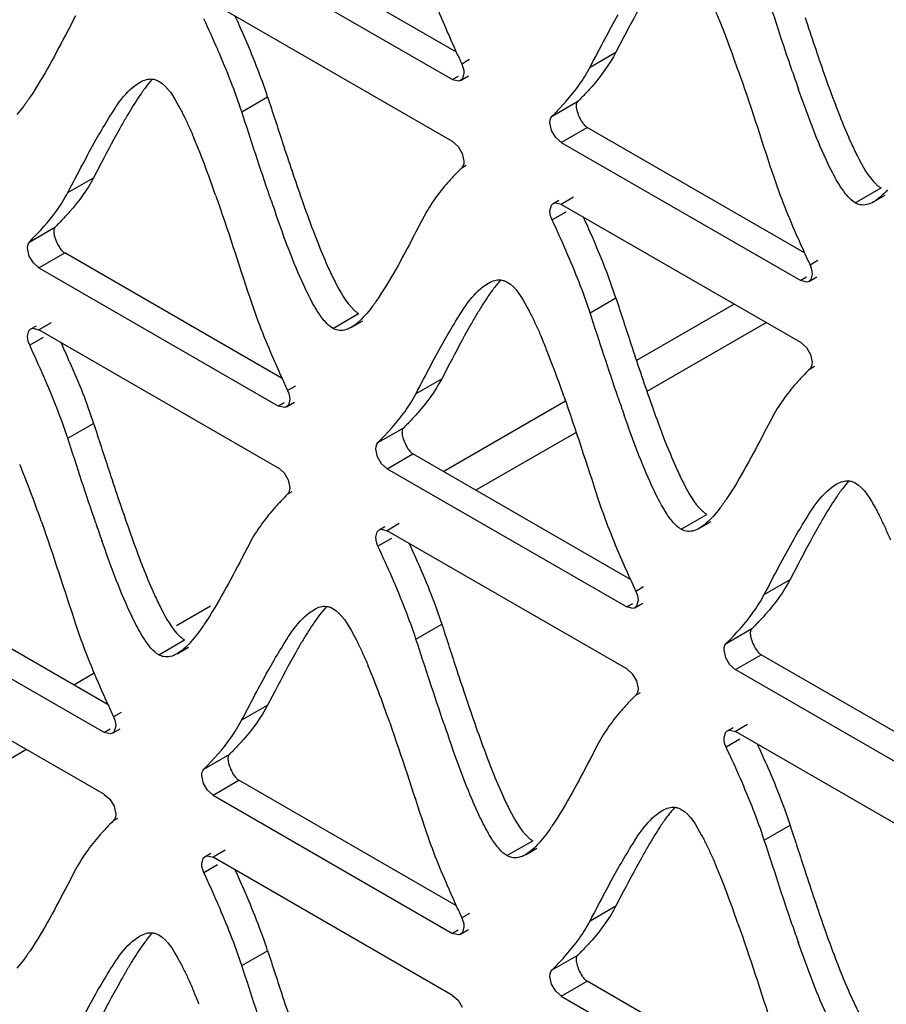
# Model space of a CAD drawing. Units: millimetres. Extents: x -2 to 5252, y -2 to 3712.
# Drawn here: x 3292 to 3317, y 1166 to 1195 of the extents above; entities that cross this region are included whole.
import ezdxf

# ---------------------------------------------------------------- set-up
doc = ezdxf.new("R2010")
doc.units = ezdxf.units.MM
doc.header["$LTSCALE"] = 288.75
doc.layers.add('00_COMPONENTS', color=7, linetype='CONTINUOUS')

msp = doc.modelspace()

# ---------------------------------------------------------------- linework, layer by layer
at = {"layer": '00_COMPONENTS', "linetype": 'Continuous'}
for p, q in [((3305.036, 1193.784), (3298.771, 1197.401)), ((3298.029, 1196.972), (3304.927, 1192.989)), ((3304.927, 1191.203), (3298.029, 1195.186)), ((3294.067, 1194.826), (3293.843, 1194.397)), ((3309.853, 1194.205), (3309.63, 1193.779)), ((3305.415, 1193.565), (3305.192, 1193.436)), ((3308.887, 1193.35), (3309.63, 1193.779)), ((3305.091, 1193.083), (3304.927, 1192.989)), ((3305.159, 1192.966), (3305.387, 1193.098)), ((3298.857, 1192.061), (3299.6, 1192.489)), ((3307.794, 1191.935), (3308.536, 1192.364)), ((3307.78, 1191.521), (3307.731, 1191.749)), ((3308.058, 1191.181), (3308.801, 1191.61)), ((3315.065, 1187.993), (3308.801, 1191.61)), ((3308.058, 1191.181), (3314.957, 1187.198)), ((3305.206, 1190.863), (3305.255, 1190.636)), ((3294.81, 1190.586), (3294.587, 1190.161)), ((3305.192, 1190.449), (3305.319, 1190.523)), ((3293.844, 1189.732), (3294.587, 1190.161)), ((3316.522, 1189.439), (3317.265, 1189.867)), ((3308.408, 1189.598), (3308.058, 1189.395)), ((3317.053, 1189.467), (3317.385, 1189.659)), ((3307.827, 1189.418), (3307.991, 1189.513)), ((3314.957, 1185.412), (3308.058, 1189.395)), ((3304.097, 1189.035), (3303.872, 1188.607)), ((3308.186, 1189.174), (3307.794, 1188.948)), ((3292.748, 1188.319), (3293.49, 1188.747)), ((3292.734, 1187.905), (3292.685, 1188.132)), ((3293.013, 1187.565), (3293.755, 1187.994)), ((3300.021, 1184.376), (3293.755, 1187.994)), ((3315.444, 1187.774), (3315.222, 1187.646)), ((3293.013, 1187.565), (3299.912, 1183.581)), ((3315.188, 1187.175), (3315.417, 1187.307)), ((3315.121, 1187.293), (3314.957, 1187.198)), ((3308.887, 1186.27), (3309.629, 1186.699)), ((3313.037, 1186.521), (3310.221, 1184.895)), ((3301.477, 1185.821), (3302.219, 1186.25)), ((3292.781, 1185.803), (3292.945, 1185.898)), ((3293.363, 1185.982), (3293.013, 1185.78)), ((3302.008, 1185.849), (3302.34, 1186.041)), ((3313.965, 1185.985), (3310.525, 1183.999)), ((3299.912, 1181.796), (3293.013, 1185.78)), ((3293.14, 1185.56), (3292.747, 1185.333)), ((3315.235, 1185.072), (3315.284, 1184.845)), ((3304.84, 1184.796), (3304.616, 1184.37)), ((3315.221, 1184.659), (3315.349, 1184.732)), ((3303.874, 1183.942), (3304.616, 1184.37)), ((3300.4, 1184.157), (3300.177, 1184.029)), ((3300.077, 1183.676), (3299.912, 1183.581)), ((3300.144, 1183.558), (3300.373, 1183.69)), ((3308.183, 1183.718), (3304.672, 1181.691)), ((3293.844, 1182.653), (3294.586, 1183.082)), ((3314.126, 1183.245), (3313.902, 1182.817)), ((3302.777, 1182.528), (3303.519, 1182.957)), ((3308.488, 1182.822), (3305.6, 1181.155)), ((3302.764, 1182.115), (3302.715, 1182.342)), ((3303.042, 1181.775), (3303.784, 1182.204)), ((3310.05, 1178.586), (3303.784, 1182.204)), ((3303.042, 1181.775), (3309.942, 1177.791)), ((3300.191, 1181.456), (3300.24, 1181.229)), ((3300.177, 1181.043), (3300.305, 1181.116)), ((3311.506, 1180.031), (3312.249, 1180.46)), ((3312.037, 1180.059), (3312.369, 1180.251)), ((3302.81, 1180.013), (3302.974, 1180.107)), ((3303.392, 1180.192), (3303.042, 1179.99)), ((3309.942, 1176.006), (3303.042, 1179.99)), ((3303.169, 1179.769), (3302.777, 1179.543)), ((3299.083, 1179.628), (3298.859, 1179.199)), ((3314.869, 1179.006), (3314.646, 1178.58)), ((3295.006, 1174.969), (3288.742, 1178.586)), ((3313.903, 1178.151), (3314.646, 1178.58)), ((3310.429, 1178.367), (3310.207, 1178.238)), ((3288, 1178.157), (3294.898, 1174.174)), ((3297.955, 1177.813), (3296.973, 1177.246)), ((3310.106, 1177.886), (3309.942, 1177.791)), ((3310.173, 1177.768), (3310.402, 1177.9)), ((3303.873, 1176.863), (3304.616, 1177.292)), ((3312.806, 1176.738), (3313.549, 1177.166)), ((3296.463, 1176.414), (3297.206, 1176.843)), ((3296.994, 1176.442), (3297.326, 1176.634)), ((3312.793, 1176.324), (3312.744, 1176.552)), ((3294.898, 1172.388), (3287.999, 1176.371)), ((3313.071, 1175.985), (3313.814, 1176.413)), ((3320.08, 1172.795), (3313.814, 1176.413)), ((3313.071, 1175.985), (3319.971, 1172)), ((3294.608, 1175.881), (3294.017, 1175.54)), ((3310.22, 1175.666), (3310.269, 1175.439)), ((3299.824, 1175.39), (3299.6, 1174.964)), ((3310.207, 1175.252), (3310.334, 1175.326)), ((3298.858, 1174.535), (3299.6, 1174.964)), ((3295.385, 1174.75), (3295.163, 1174.621)), ((3295.062, 1174.269), (3294.898, 1174.174)), ((3295.129, 1174.151), (3295.358, 1174.283)), ((3312.84, 1174.222), (3313.004, 1174.317)), ((3313.421, 1174.402), (3313.071, 1174.2)), ((3313.199, 1173.979), (3312.806, 1173.752)), ((3319.971, 1170.215), (3313.071, 1174.2)), ((3292.656, 1173.682), (3290.059, 1172.182)), ((3309.113, 1173.837), (3308.888, 1173.409)), ((3297.764, 1173.12), (3298.507, 1173.549)), ((3297.751, 1172.706), (3297.702, 1172.934)), ((3298.029, 1172.367), (3298.771, 1172.795)), ((3305.036, 1169.178), (3298.771, 1172.795)), ((3298.029, 1172.367), (3304.927, 1168.383)), ((3295.176, 1172.048), (3295.225, 1171.821)), ((3295.162, 1171.634), (3295.29, 1171.708)), ((3313.903, 1171.073), (3314.645, 1171.501)), ((3306.493, 1170.624), (3307.235, 1171.052)), ((3307.024, 1170.652), (3307.356, 1170.844)), ((3297.797, 1170.603), (3297.961, 1170.698)), ((3298.379, 1170.783), (3298.029, 1170.581)), ((3304.927, 1166.597), (3298.029, 1170.581)), ((3298.157, 1170.359), (3297.764, 1170.133)), ((3294.067, 1170.22), (3293.843, 1169.792)), ((3309.853, 1169.6), (3309.63, 1169.173)), ((3308.887, 1168.745), (3309.63, 1169.173)), ((3305.415, 1168.959), (3305.192, 1168.831)), ((3305.091, 1168.478), (3304.927, 1168.383)), ((3305.159, 1168.36), (3305.387, 1168.493)), ((3298.857, 1167.455), (3299.6, 1167.884)), ((3307.794, 1167.33), (3308.536, 1167.758)), ((3307.78, 1166.916), (3307.731, 1167.143)), ((3308.058, 1166.576), (3308.801, 1167.005)), ((3315.065, 1163.388), (3308.801, 1167.005)), ((3308.058, 1166.576), (3314.957, 1162.593))]:
    msp.add_line(p, q, dxfattribs=at)
for points in [[(3305.192, 1193.436), (3305.226, 1193.348), (3305.248, 1193.261), (3305.255, 1193.178)], [(3305.159, 1192.966), (3305.1, 1192.946), (3304.928, 1192.988)], [(3305.255, 1193.178), (3305.213, 1193.017), (3305.159, 1192.966)], [(3307.731, 1191.749), (3307.738, 1191.823), (3307.759, 1191.886), (3307.794, 1191.935)], [(3308.059, 1191.181), (3307.899, 1191.322), (3307.78, 1191.521)], [(3304.926, 1191.204), (3305.087, 1191.062), (3305.206, 1190.863)], [(3305.255, 1190.636), (3305.247, 1190.561), (3305.226, 1190.498), (3305.192, 1190.449)], [(3307.731, 1189.206), (3307.772, 1189.367), (3307.826, 1189.418)], [(3307.826, 1189.418), (3307.886, 1189.438), (3308.057, 1189.396)], [(3307.794, 1188.948), (3307.759, 1189.036), (3307.738, 1189.124), (3307.731, 1189.206)], [(3292.685, 1188.132), (3292.692, 1188.207), (3292.713, 1188.27), (3292.748, 1188.319)], [(3293.013, 1187.564), (3292.853, 1187.705), (3292.734, 1187.905)], [(3315.222, 1187.646), (3315.256, 1187.558), (3315.277, 1187.47), (3315.284, 1187.387)], [(3315.284, 1187.387), (3315.243, 1187.227), (3315.189, 1187.175)], [(3315.189, 1187.175), (3315.129, 1187.155), (3314.958, 1187.198)], [(3292.685, 1185.591), (3292.727, 1185.752), (3292.78, 1185.803)], [(3292.78, 1185.803), (3292.84, 1185.823), (3293.012, 1185.781)], [(3292.747, 1185.333), (3292.713, 1185.421), (3292.692, 1185.509), (3292.685, 1185.591)], [(3314.956, 1185.413), (3315.116, 1185.272), (3315.235, 1185.072)], [(3315.284, 1184.845), (3315.277, 1184.771), (3315.256, 1184.708), (3315.221, 1184.659)], [(3300.177, 1184.029), (3300.212, 1183.941), (3300.233, 1183.853), (3300.24, 1183.77)], [(3300.24, 1183.77), (3300.198, 1183.61), (3300.145, 1183.558)], [(3300.145, 1183.558), (3300.085, 1183.538), (3299.913, 1183.581)], [(3302.715, 1182.342), (3302.722, 1182.417), (3302.743, 1182.48), (3302.777, 1182.528)], [(3303.043, 1181.774), (3302.882, 1181.915), (3302.764, 1182.115)], [(3299.911, 1181.797), (3300.072, 1181.656), (3300.191, 1181.456)], [(3300.24, 1181.229), (3300.233, 1181.154), (3300.211, 1181.091), (3300.177, 1181.043)], [(3302.714, 1179.801), (3302.756, 1179.961), (3302.81, 1180.013)], [(3302.81, 1180.013), (3302.87, 1180.033), (3303.041, 1179.99)], [(3302.777, 1179.543), (3302.743, 1179.631), (3302.722, 1179.718), (3302.714, 1179.801)], [(3310.207, 1178.238), (3310.241, 1178.15), (3310.262, 1178.063), (3310.269, 1177.98)], [(3310.269, 1177.98), (3310.228, 1177.819), (3310.174, 1177.768)], [(3310.174, 1177.768), (3310.114, 1177.748), (3309.943, 1177.791)], [(3312.744, 1176.552), (3312.751, 1176.626), (3312.772, 1176.689), (3312.806, 1176.738)], [(3313.072, 1175.984), (3312.912, 1176.125), (3312.793, 1176.324)], [(3309.941, 1176.007), (3310.102, 1175.866), (3310.22, 1175.666)], [(3310.269, 1175.439), (3310.262, 1175.364), (3310.241, 1175.301), (3310.207, 1175.252)], [(3295.163, 1174.621), (3295.197, 1174.533), (3295.218, 1174.446), (3295.225, 1174.363)], [(3295.225, 1174.363), (3295.184, 1174.202), (3295.13, 1174.151)], [(3295.13, 1174.151), (3295.07, 1174.131), (3294.899, 1174.174)], [(3312.744, 1174.01), (3312.786, 1174.171), (3312.839, 1174.223)], [(3312.806, 1173.752), (3312.772, 1173.84), (3312.751, 1173.928), (3312.744, 1174.01)], [(3312.839, 1174.223), (3312.899, 1174.242), (3313.071, 1174.2)], [(3297.702, 1172.934), (3297.709, 1173.008), (3297.73, 1173.071), (3297.764, 1173.12)], [(3298.03, 1172.366), (3297.869, 1172.507), (3297.751, 1172.706)], [(3294.897, 1172.389), (3295.057, 1172.248), (3295.176, 1172.048)], [(3295.225, 1171.821), (3295.218, 1171.746), (3295.197, 1171.683), (3295.162, 1171.634)], [(3297.701, 1170.391), (3297.743, 1170.552), (3297.797, 1170.604)], [(3297.797, 1170.604), (3297.857, 1170.623), (3298.028, 1170.581)], [(3297.764, 1170.133), (3297.73, 1170.221), (3297.709, 1170.309), (3297.701, 1170.391)], [(3305.255, 1168.572), (3305.213, 1168.412), (3305.159, 1168.36)], [(3305.192, 1168.831), (3305.226, 1168.743), (3305.248, 1168.655), (3305.255, 1168.572)], [(3305.159, 1168.36), (3305.1, 1168.341), (3304.928, 1168.383)], [(3307.731, 1167.143), (3307.738, 1167.218), (3307.759, 1167.281), (3307.794, 1167.33)], [(3308.059, 1166.575), (3307.899, 1166.716), (3307.78, 1166.916)], [(3304.926, 1166.598), (3305.087, 1166.457), (3305.206, 1166.257)]]:
    msp.add_lwpolyline(points, dxfattribs=at)
for centre, radius, start, end in [((3264.393, 1179.214), 37.658, 23.5569, 24.483), ((3295.137, 1187.594), 18.865, 21.6765, 22.8687), ((3289.239, 1185.248), 25.213, 20.7177, 21.6811), ((3276.539, 1184.488), 24.417, 21.3266, 23.6021), ((3340.447, 1209.914), 38.914, 203.5934, 204.4892), ((3276.866, 1180.601), 38.429, 19.2535, 20.6718), ((3275.791, 1184.057), 24.423, 21.3282, 23.6032), ((3366.23, 1221.633), 67.236, 204.46943, 204.79453), ((3283.285, 1187.122), 17.175, 18.2096, 21.326), ((3372.203, 1212.82), 60.738, 198.81498, 199.31715), ((3351.801, 1205.797), 38.319, 199.2697, 200.6903), ((3282.541, 1186.693), 17.176, 18.2097, 21.3276), ((3339.484, 1201.167), 25.161, 200.7361, 201.7004), ((3310.284, 1183.308), 17.079, 149.4981, 150.6681), ((3280.083, 1183.971), 18.876, 21.6805, 22.8717), ((3274.184, 1181.624), 25.226, 20.7222, 21.6851), ((3261.816, 1176.978), 38.438, 19.2585, 20.6764), ((3357.029, 1209.174), 60.607, 198.83072, 199.33414), ((3336.761, 1202.191), 38.328, 199.287, 200.7072), ((3274.423, 1173.424), 37.658, 23.5569, 24.483), ((3324.471, 1197.567), 25.197, 200.7528, 201.7153), ((3286.568, 1178.698), 24.417, 21.3266, 23.6021), ((3350.476, 1204.123), 38.914, 203.5934, 204.4892), ((3285.82, 1178.267), 24.423, 21.3282, 23.6032), ((3376.26, 1215.842), 67.236, 204.46943, 204.79453), ((3293.314, 1181.332), 17.175, 18.2096, 21.326), ((3292.571, 1180.903), 17.176, 18.2097, 21.3276), ((3320.314, 1177.517), 17.079, 149.4981, 150.6681), ((3257.42, 1168.905), 39.814, 23.6214, 24.4982), ((3290.113, 1178.181), 18.876, 21.6805, 22.8717), ((3284.213, 1175.833), 25.226, 20.7222, 21.6851), ((3334.497, 1200.078), 37.886, 203.5661, 204.486), ((3271.845, 1171.187), 38.438, 19.2585, 20.6764), ((3357.18, 1210.385), 62.801, 204.46679, 204.81455), ((3367.058, 1203.383), 60.607, 198.83072, 199.33414), ((3346.791, 1196.401), 38.328, 199.287, 200.7072), ((3334.501, 1191.776), 25.197, 200.7528, 201.7153), ((3275.078, 1174.57), 18.865, 21.6765, 22.8687), ((3269.18, 1172.223), 25.213, 20.7177, 21.6811), ((3256.807, 1167.576), 38.429, 19.2535, 20.6718), ((3352.144, 1199.795), 60.738, 198.81498, 199.31715), ((3330.343, 1171.727), 17.079, 149.4981, 150.6681), ((3331.742, 1192.773), 38.319, 199.2697, 200.6903), ((3267.449, 1163.115), 39.814, 23.6214, 24.4982), ((3319.425, 1188.142), 25.161, 200.7361, 201.7004), ((3344.526, 1194.288), 37.886, 203.5661, 204.486), ((3367.21, 1204.595), 62.801, 204.46679, 204.81455), ((3315.247, 1168.129), 17.026, 149.4581, 150.6318), ((3285.108, 1168.779), 18.865, 21.6765, 22.8687), ((3279.209, 1166.433), 25.213, 20.7177, 21.6811), ((3330.417, 1191.099), 38.914, 203.5934, 204.4892), ((3266.837, 1161.786), 38.429, 19.2535, 20.6718), ((3356.201, 1202.818), 67.236, 204.46943, 204.79453), ((3362.173, 1194.005), 60.738, 198.81498, 199.31715), ((3341.772, 1186.982), 38.319, 199.2697, 200.6903), ((3277.478, 1157.325), 39.814, 23.6214, 24.4982), ((3329.455, 1182.352), 25.161, 200.7361, 201.7004), ((3325.276, 1162.338), 17.026, 149.4581, 150.6318), ((3295.137, 1162.989), 18.865, 21.6765, 22.8687), ((3264.393, 1154.609), 37.658, 23.5569, 24.483), ((3340.447, 1185.308), 38.914, 203.5934, 204.4892), ((3289.239, 1160.642), 25.213, 20.7177, 21.6811), ((3276.539, 1159.883), 24.417, 21.3266, 23.6021), ((3276.866, 1155.996), 38.429, 19.2535, 20.6718), ((3275.791, 1159.452), 24.423, 21.3282, 23.6032), ((3366.23, 1197.027), 67.236, 204.46943, 204.79453), ((3283.285, 1162.517), 17.175, 18.2096, 21.326), ((3372.203, 1188.215), 60.738, 198.81498, 199.31715), ((3282.541, 1162.088), 17.176, 18.2097, 21.3276), ((3351.801, 1181.192), 38.319, 199.2697, 200.6903), ((3339.484, 1176.561), 25.161, 200.7361, 201.7004), ((3310.284, 1158.702), 17.079, 149.4981, 150.6681), ((3280.083, 1159.366), 18.876, 21.6805, 22.8717)]:
    msp.add_arc(centre, radius, start, end, dxfattribs=at)
for points in [[(3304.097, 1196.115), (3304.295, 1195.511), (3304.531, 1194.921), (3304.785, 1194.339)], [(3314.711, 1193.231), (3314.433, 1194.044), (3314.17, 1194.862), (3313.903, 1195.678)], [(3310.439, 1195.293), (3310.236, 1194.935), (3310.045, 1194.57), (3309.853, 1194.205)], [(3298.171, 1193.836), (3298.039, 1194.139), (3297.902, 1194.439), (3297.764, 1194.738)], [(3309.32, 1194.174), (3309.444, 1194.407), (3309.569, 1194.639), (3309.698, 1194.869)], [(3315.078, 1194.784), (3315.257, 1194.238), (3315.439, 1193.693), (3315.629, 1193.151)], [(3293.843, 1194.397), (3293.503, 1193.749), (3293.168, 1193.095), (3292.76, 1192.489)], [(3308.887, 1193.35), (3309.032, 1193.625), (3309.175, 1193.9), (3309.32, 1194.174)], [(3309.63, 1193.779), (3309.443, 1193.425), (3309.206, 1193.097), (3308.943, 1192.796)], [(3313.146, 1193.273), (3313.489, 1192.296), (3313.804, 1191.309), (3314.127, 1190.325)], [(3296.464, 1192.946), (3296.734, 1192.79), (3296.895, 1192.487), (3297.046, 1192.215)], [(3307.794, 1191.935), (3308.073, 1192.217), (3308.342, 1192.512), (3308.571, 1192.836)], [(3299.6, 1192.489), (3299.744, 1192.048), (3299.888, 1191.606), (3300.033, 1191.165)], [(3299.666, 1189.612), (3299.388, 1190.425), (3299.125, 1191.244), (3298.857, 1192.061)], [(3316.107, 1191.864), (3316.2, 1191.63), (3316.297, 1191.398), (3316.401, 1191.169)], [(3295.395, 1191.674), (3295.193, 1191.316), (3295.001, 1190.951), (3294.81, 1190.586)], [(3294.277, 1190.555), (3294.4, 1190.788), (3294.525, 1191.02), (3294.654, 1191.25)], [(3300.033, 1191.165), (3300.212, 1190.619), (3300.394, 1190.074), (3300.585, 1189.531)], [(3293.844, 1189.732), (3293.989, 1190.006), (3294.132, 1190.281), (3294.277, 1190.555)], [(3294.587, 1190.161), (3294.4, 1189.807), (3294.162, 1189.48), (3293.897, 1189.18)], [(3314.127, 1190.325), (3314.324, 1189.721), (3314.561, 1189.13), (3314.815, 1188.548)], [(3298.103, 1189.656), (3298.446, 1188.678), (3298.761, 1187.691), (3299.084, 1186.707)], [(3292.748, 1188.319), (3293.026, 1188.601), (3293.298, 1188.895), (3293.527, 1189.218)], [(3308.2, 1188.046), (3308.068, 1188.348), (3307.932, 1188.648), (3307.794, 1188.948)], [(3303.872, 1188.607), (3303.533, 1187.959), (3303.198, 1187.305), (3302.789, 1186.698)], [(3301.063, 1188.244), (3301.156, 1188.011), (3301.253, 1187.779), (3301.357, 1187.55)], [(3306.494, 1187.155), (3306.763, 1187), (3306.925, 1186.697), (3307.075, 1186.424)], [(3299.084, 1186.707), (3299.281, 1186.103), (3299.517, 1185.513), (3299.771, 1184.931)], [(3309.629, 1186.699), (3309.774, 1186.257), (3309.917, 1185.816), (3310.062, 1185.374)], [(3309.696, 1183.821), (3309.418, 1184.635), (3309.154, 1185.453), (3308.887, 1186.27)], [(3305.424, 1185.884), (3305.222, 1185.525), (3305.031, 1185.161), (3304.84, 1184.796)], [(3293.155, 1184.43), (3293.023, 1184.733), (3292.886, 1185.033), (3292.747, 1185.333)], [(3304.306, 1184.765), (3304.43, 1184.998), (3304.555, 1185.23), (3304.684, 1185.459)], [(3310.062, 1185.374), (3310.242, 1184.828), (3310.424, 1184.283), (3310.614, 1183.741)], [(3293.897, 1184.858), (3294.027, 1184.562), (3294.152, 1184.263), (3294.27, 1183.961)], [(3303.874, 1183.942), (3304.018, 1184.216), (3304.161, 1184.491), (3304.306, 1184.765)], [(3293.527, 1183.533), (3293.409, 1183.835), (3293.284, 1184.133), (3293.155, 1184.43)], [(3304.616, 1184.37), (3304.43, 1184.017), (3304.191, 1183.689), (3303.927, 1183.389)], [(3294.27, 1183.961), (3294.383, 1183.671), (3294.489, 1183.378), (3294.586, 1183.082)], [(3308.132, 1183.865), (3308.475, 1182.888), (3308.791, 1181.901), (3309.113, 1180.916)], [(3293.844, 1182.653), (3293.747, 1182.95), (3293.64, 1183.243), (3293.527, 1183.533)], [(3302.777, 1182.528), (3303.056, 1182.811), (3303.327, 1183.104), (3303.557, 1183.428)], [(3294.586, 1183.082), (3294.731, 1182.641), (3294.874, 1182.2), (3295.019, 1181.759)], [(3313.902, 1182.817), (3313.562, 1182.169), (3313.227, 1181.515), (3312.819, 1180.908)], [(3294.652, 1180.207), (3294.374, 1181.02), (3294.111, 1181.837), (3293.844, 1182.653)], [(3311.092, 1182.454), (3311.185, 1182.221), (3311.282, 1181.989), (3311.386, 1181.76)], [(3295.019, 1181.759), (3295.198, 1181.213), (3295.38, 1180.669), (3295.57, 1180.127)], [(3316.523, 1181.365), (3316.793, 1181.209), (3316.954, 1180.907), (3317.105, 1180.634)], [(3309.113, 1180.916), (3309.311, 1180.313), (3309.547, 1179.722), (3309.8, 1179.14)], [(3293.087, 1180.248), (3293.43, 1179.271), (3293.745, 1178.284), (3294.068, 1177.3)], [(3315.454, 1180.094), (3315.252, 1179.735), (3315.06, 1179.37), (3314.869, 1179.006)], [(3314.336, 1178.975), (3314.459, 1179.207), (3314.584, 1179.439), (3314.713, 1179.669)], [(3303.184, 1178.64), (3303.052, 1178.942), (3302.915, 1179.243), (3302.777, 1179.543)], [(3298.859, 1179.199), (3298.519, 1178.551), (3298.184, 1177.897), (3297.775, 1177.291)], [(3296.048, 1178.839), (3296.141, 1178.606), (3296.238, 1178.373), (3296.342, 1178.145)], [(3303.927, 1179.068), (3304.056, 1178.771), (3304.181, 1178.472), (3304.299, 1178.171)], [(3313.903, 1178.151), (3314.048, 1178.425), (3314.191, 1178.701), (3314.336, 1178.975)], [(3303.556, 1177.743), (3303.439, 1178.044), (3303.314, 1178.343), (3303.184, 1178.64)], [(3314.646, 1178.58), (3314.459, 1178.226), (3314.22, 1177.899), (3313.956, 1177.599)], [(3304.299, 1178.171), (3304.412, 1177.881), (3304.519, 1177.588), (3304.616, 1177.292)], [(3301.478, 1177.749), (3301.747, 1177.593), (3301.909, 1177.29), (3302.059, 1177.018)], [(3303.873, 1176.863), (3303.776, 1177.159), (3303.67, 1177.452), (3303.556, 1177.743)], [(3312.806, 1176.738), (3313.085, 1177.02), (3313.356, 1177.314), (3313.586, 1177.638)], [(3294.068, 1177.3), (3294.265, 1176.697), (3294.502, 1176.106), (3294.756, 1175.524)], [(3304.616, 1177.292), (3304.76, 1176.851), (3304.903, 1176.409), (3305.048, 1175.969)], [(3304.681, 1174.416), (3304.404, 1175.229), (3304.141, 1176.047), (3303.873, 1176.863)], [(3300.409, 1176.478), (3300.207, 1176.12), (3300.015, 1175.755), (3299.824, 1175.39)], [(3299.291, 1175.359), (3299.414, 1175.592), (3299.539, 1175.824), (3299.669, 1176.054)], [(3305.048, 1175.969), (3305.228, 1175.423), (3305.409, 1174.878), (3305.599, 1174.336)], [(3298.858, 1174.535), (3299.002, 1174.81), (3299.145, 1175.085), (3299.291, 1175.359)], [(3299.6, 1174.964), (3299.414, 1174.61), (3299.176, 1174.282), (3298.913, 1173.981)], [(3303.116, 1174.458), (3303.459, 1173.481), (3303.775, 1172.494), (3304.097, 1171.51)], [(3297.764, 1173.12), (3298.043, 1173.402), (3298.313, 1173.697), (3298.542, 1174.021)], [(3313.214, 1172.849), (3313.082, 1173.152), (3312.945, 1173.452), (3312.806, 1173.752)], [(3308.888, 1173.409), (3308.549, 1172.761), (3308.214, 1172.107), (3307.805, 1171.5)], [(3313.956, 1173.278), (3314.086, 1172.981), (3314.211, 1172.682), (3314.329, 1172.38)], [(3306.077, 1173.049), (3306.17, 1172.815), (3306.267, 1172.583), (3306.371, 1172.354)], [(3313.586, 1171.952), (3313.468, 1172.254), (3313.343, 1172.553), (3313.214, 1172.849)], [(3314.329, 1172.38), (3314.442, 1172.09), (3314.548, 1171.797), (3314.645, 1171.501)], [(3311.507, 1171.958), (3311.777, 1171.803), (3311.938, 1171.5), (3312.089, 1171.227)], [(3313.903, 1171.073), (3313.806, 1171.369), (3313.699, 1171.662), (3313.586, 1171.952)], [(3304.097, 1171.51), (3304.295, 1170.906), (3304.531, 1170.315), (3304.785, 1169.733)], [(3314.645, 1171.501), (3314.79, 1171.06), (3314.933, 1170.619), (3315.078, 1170.178)], [(3314.711, 1168.626), (3314.433, 1169.439), (3314.17, 1170.256), (3313.903, 1171.073)], [(3310.439, 1170.688), (3310.236, 1170.329), (3310.045, 1169.965), (3309.853, 1169.6)], [(3298.171, 1169.231), (3298.039, 1169.533), (3297.902, 1169.833), (3297.764, 1170.133)], [(3309.32, 1169.569), (3309.444, 1169.802), (3309.569, 1170.034), (3309.698, 1170.263)], [(3315.078, 1170.178), (3315.257, 1169.633), (3315.439, 1169.088), (3315.629, 1168.546)], [(3293.843, 1169.792), (3293.503, 1169.144), (3293.168, 1168.49), (3292.76, 1167.883)], [(3308.887, 1168.745), (3309.032, 1169.019), (3309.175, 1169.295), (3309.32, 1169.569)], [(3309.63, 1169.173), (3309.443, 1168.82), (3309.206, 1168.491), (3308.943, 1168.191)], [(3313.146, 1168.668), (3313.489, 1167.69), (3313.804, 1166.704), (3314.127, 1165.719)], [(3296.464, 1168.34), (3296.734, 1168.185), (3296.895, 1167.882), (3297.046, 1167.61)], [(3307.794, 1167.33), (3308.073, 1167.611), (3308.342, 1167.907), (3308.571, 1168.231)], [(3299.6, 1167.884), (3299.744, 1167.443), (3299.888, 1167.001), (3300.033, 1166.559)], [(3299.666, 1165.006), (3299.388, 1165.82), (3299.125, 1166.638), (3298.857, 1167.455)], [(3316.107, 1167.258), (3316.2, 1167.025), (3316.297, 1166.793), (3316.401, 1166.564)], [(3295.395, 1167.069), (3295.193, 1166.71), (3295.001, 1166.346), (3294.81, 1165.981)], [(3294.277, 1165.95), (3294.4, 1166.183), (3294.525, 1166.415), (3294.654, 1166.644)], [(3300.033, 1166.559), (3300.212, 1166.014), (3300.394, 1165.468), (3300.585, 1164.926)]]:
    msp.add_open_spline(points, degree=3, dxfattribs=at)
for points, knots in [([(3308.571, 1192.836), (3308.628, 1192.916), (3308.739, 1193.084), (3308.839, 1193.259), (3308.887, 1193.35)], [0, 0, 0, 0, 0.490451, 1, 1, 1, 1]), ([(3296.28, 1193.003), (3296.213, 1192.928), (3296.079, 1192.762), (3295.956, 1192.588), (3295.894, 1192.495)], [0, 0, 0, 0, 0.475161, 1, 1, 1, 1]), ([(3295.934, 1192.918), (3295.989, 1192.949), (3296.1, 1193), (3296.223, 1193.012), (3296.28, 1193.007)], [0, 0, 0, 0, 0.526474, 1, 1, 1, 1]), ([(3296.28, 1193.007), (3296.311, 1193.004), (3296.376, 1192.99), (3296.435, 1192.962), (3296.464, 1192.946)], [0, 0, 0, 0, 0.487091, 1, 1, 1, 1]), ([(3294.654, 1191.25), (3294.76, 1191.437), (3295.117, 1192.032), (3295.511, 1192.673), (3295.934, 1192.918)], [0, 0, 0, 0, 0.305582, 1, 1, 1, 1]), ([(3308.943, 1192.796), (3308.873, 1192.717), (3308.733, 1192.564), (3308.589, 1192.416), (3308.518, 1192.345)], [0, 0, 0, 0, 0.511716, 1, 1, 1, 1]), ([(3315.941, 1190.169), (3315.849, 1190.337), (3315.443, 1191.167), (3315.127, 1192.037), (3314.884, 1192.728)], [0, 0, 0, 0, 0.207193, 1, 1, 1, 1]), ([(3292.76, 1192.489), (3292.698, 1192.396), (3292.575, 1192.223), (3292.442, 1192.058), (3292.375, 1191.983)], [0, 0, 0, 0, 0.524768, 1, 1, 1, 1]), ([(3295.894, 1192.495), (3295.838, 1192.413), (3295.727, 1192.241), (3295.622, 1192.067), (3295.569, 1191.977)], [0, 0, 0, 0, 0.487005, 1, 1, 1, 1]), ([(3297.046, 1192.215), (3297.07, 1192.171), (3297.118, 1192.081), (3297.164, 1191.989), (3297.188, 1191.942)], [0, 0, 0, 0, 0.487384, 1, 1, 1, 1]), ([(3308.518, 1192.344), (3308.495, 1192.321), (3308.478, 1192.236), (3308.492, 1192.16), (3308.503, 1192.115)], [0, 0, 0, 0, 0.408792, 1, 1, 1, 1]), ([(3297.188, 1191.942), (3297.237, 1191.842), (3297.336, 1191.632), (3297.429, 1191.419), (3297.476, 1191.308)], [0, 0, 0, 0, 0.480651, 1, 1, 1, 1]), ([(3308.503, 1192.115), (3308.517, 1192.052), (3308.561, 1191.929), (3308.621, 1191.814), (3308.658, 1191.76)], [0, 0, 0, 0, 0.494249, 1, 1, 1, 1]), ([(3308.658, 1191.76), (3308.679, 1191.728), (3308.721, 1191.673), (3308.774, 1191.625), (3308.802, 1191.609)], [0, 0, 0, 0, 0.546415, 1, 1, 1, 1]), ([(3316.401, 1191.169), (3316.46, 1191.038), (3316.662, 1190.622), (3316.889, 1190.2), (3317.122, 1189.978)], [0, 0, 0, 0, 0.30887, 1, 1, 1, 1]), ([(3305.192, 1190.449), (3305.124, 1190.38), (3304.986, 1190.239), (3304.852, 1190.093), (3304.785, 1190.017)], [0, 0, 0, 0, 0.489014, 1, 1, 1, 1]), ([(3316.084, 1189.927), (3316.06, 1189.965), (3316.011, 1190.045), (3315.965, 1190.127), (3315.941, 1190.169)], [0, 0, 0, 0, 0.484554, 1, 1, 1, 1]), ([(3304.785, 1190.017), (3304.72, 1189.943), (3304.592, 1189.791), (3304.472, 1189.632), (3304.413, 1189.549)], [0, 0, 0, 0, 0.490839, 1, 1, 1, 1]), ([(3316.522, 1189.439), (3316.441, 1189.486), (3316.278, 1189.641), (3316.152, 1189.821), (3316.084, 1189.927)], [0, 0, 0, 0, 0.429462, 1, 1, 1, 1]), ([(3317.122, 1189.978), (3317.145, 1189.956), (3317.19, 1189.916), (3317.24, 1189.882), (3317.265, 1189.867)], [0, 0, 0, 0, 0.526501, 1, 1, 1, 1]), ([(3293.527, 1189.218), (3293.585, 1189.299), (3293.696, 1189.467), (3293.796, 1189.641), (3293.844, 1189.732)], [0, 0, 0, 0, 0.490532, 1, 1, 1, 1]), ([(3317.449, 1189.81), (3317.387, 1189.739), (3317.264, 1189.614), (3317.123, 1189.507), (3317.053, 1189.467)], [0, 0, 0, 0, 0.538324, 1, 1, 1, 1]), ([(3304.413, 1189.549), (3304.356, 1189.468), (3304.245, 1189.301), (3304.144, 1189.126), (3304.097, 1189.035)], [0, 0, 0, 0, 0.490598, 1, 1, 1, 1]), ([(3316.666, 1189.384), (3316.641, 1189.389), (3316.592, 1189.403), (3316.545, 1189.425), (3316.522, 1189.439)], [0, 0, 0, 0, 0.487974, 1, 1, 1, 1]), ([(3317.053, 1189.467), (3316.992, 1189.431), (3316.867, 1189.376), (3316.728, 1189.371), (3316.666, 1189.384)], [0, 0, 0, 0, 0.526522, 1, 1, 1, 1]), ([(3293.897, 1189.18), (3293.827, 1189.1), (3293.687, 1188.948), (3293.543, 1188.8), (3293.472, 1188.729)], [0, 0, 0, 0, 0.511466, 1, 1, 1, 1]), ([(3300.897, 1186.551), (3300.805, 1186.719), (3300.399, 1187.549), (3300.083, 1188.418), (3299.84, 1189.108)], [0, 0, 0, 0, 0.207173, 1, 1, 1, 1]), ([(3293.472, 1188.728), (3293.449, 1188.705), (3293.433, 1188.62), (3293.446, 1188.544), (3293.457, 1188.498)], [0, 0, 0, 0, 0.408926, 1, 1, 1, 1]), ([(3293.457, 1188.498), (3293.471, 1188.436), (3293.515, 1188.313), (3293.576, 1188.198), (3293.612, 1188.144)], [0, 0, 0, 0, 0.494274, 1, 1, 1, 1]), ([(3293.612, 1188.144), (3293.633, 1188.112), (3293.675, 1188.056), (3293.728, 1188.009), (3293.756, 1187.993)], [0, 0, 0, 0, 0.54638, 1, 1, 1, 1]), ([(3301.357, 1187.55), (3301.416, 1187.42), (3301.617, 1187.004), (3301.844, 1186.583), (3302.076, 1186.361)], [0, 0, 0, 0, 0.30898, 1, 1, 1, 1]), ([(3304.684, 1185.459), (3304.789, 1185.646), (3305.147, 1186.241), (3305.541, 1186.883), (3305.963, 1187.127)], [0, 0, 0, 0, 0.305582, 1, 1, 1, 1]), ([(3306.31, 1187.213), (3306.242, 1187.137), (3306.108, 1186.972), (3305.985, 1186.798), (3305.923, 1186.705)], [0, 0, 0, 0, 0.475161, 1, 1, 1, 1]), ([(3305.963, 1187.127), (3306.018, 1187.159), (3306.13, 1187.209), (3306.253, 1187.222), (3306.309, 1187.216)], [0, 0, 0, 0, 0.526474, 1, 1, 1, 1]), ([(3306.309, 1187.216), (3306.341, 1187.213), (3306.405, 1187.199), (3306.465, 1187.172), (3306.494, 1187.155)], [0, 0, 0, 0, 0.487091, 1, 1, 1, 1]), ([(3301.039, 1186.309), (3301.015, 1186.347), (3300.966, 1186.427), (3300.92, 1186.509), (3300.897, 1186.551)], [0, 0, 0, 0, 0.48453, 1, 1, 1, 1]), ([(3302.789, 1186.698), (3302.727, 1186.606), (3302.605, 1186.433), (3302.471, 1186.268), (3302.404, 1186.192)], [0, 0, 0, 0, 0.524768, 1, 1, 1, 1]), ([(3305.923, 1186.705), (3305.868, 1186.623), (3305.757, 1186.451), (3305.651, 1186.276), (3305.598, 1186.186)], [0, 0, 0, 0, 0.487005, 1, 1, 1, 1]), ([(3301.477, 1185.821), (3301.395, 1185.869), (3301.233, 1186.024), (3301.107, 1186.203), (3301.039, 1186.309)], [0, 0, 0, 0, 0.429107, 1, 1, 1, 1]), ([(3302.404, 1186.192), (3302.341, 1186.122), (3302.219, 1185.997), (3302.078, 1185.89), (3302.008, 1185.849)], [0, 0, 0, 0, 0.538296, 1, 1, 1, 1]), ([(3302.076, 1186.361), (3302.099, 1186.339), (3302.144, 1186.299), (3302.194, 1186.264), (3302.219, 1186.25)], [0, 0, 0, 0, 0.526712, 1, 1, 1, 1]), ([(3307.075, 1186.424), (3307.099, 1186.381), (3307.148, 1186.29), (3307.194, 1186.199), (3307.217, 1186.152)], [0, 0, 0, 0, 0.487384, 1, 1, 1, 1]), ([(3307.217, 1186.152), (3307.267, 1186.052), (3307.366, 1185.842), (3307.458, 1185.629), (3307.505, 1185.518)], [0, 0, 0, 0, 0.480651, 1, 1, 1, 1]), ([(3301.62, 1185.766), (3301.596, 1185.771), (3301.546, 1185.786), (3301.499, 1185.808), (3301.477, 1185.821)], [0, 0, 0, 0, 0.487949, 1, 1, 1, 1]), ([(3302.008, 1185.849), (3301.947, 1185.814), (3301.822, 1185.759), (3301.683, 1185.754), (3301.62, 1185.766)], [0, 0, 0, 0, 0.52645, 1, 1, 1, 1]), ([(3315.221, 1184.659), (3315.153, 1184.59), (3315.015, 1184.448), (3314.881, 1184.302), (3314.814, 1184.226)], [0, 0, 0, 0, 0.489014, 1, 1, 1, 1]), ([(3314.814, 1184.226), (3314.75, 1184.153), (3314.621, 1184), (3314.501, 1183.841), (3314.443, 1183.759)], [0, 0, 0, 0, 0.490839, 1, 1, 1, 1]), ([(3303.557, 1183.428), (3303.614, 1183.509), (3303.726, 1183.676), (3303.826, 1183.851), (3303.874, 1183.942)], [0, 0, 0, 0, 0.490532, 1, 1, 1, 1]), ([(3314.443, 1183.759), (3314.386, 1183.678), (3314.274, 1183.51), (3314.174, 1183.336), (3314.126, 1183.245)], [0, 0, 0, 0, 0.490598, 1, 1, 1, 1]), ([(3303.927, 1183.389), (3303.857, 1183.31), (3303.717, 1183.158), (3303.572, 1183.01), (3303.501, 1182.938)], [0, 0, 0, 0, 0.511466, 1, 1, 1, 1]), ([(3310.926, 1180.761), (3310.834, 1180.928), (3310.428, 1181.758), (3310.112, 1182.628), (3309.87, 1183.318)], [0, 0, 0, 0, 0.207173, 1, 1, 1, 1]), ([(3303.501, 1182.938), (3303.479, 1182.915), (3303.462, 1182.829), (3303.476, 1182.753), (3303.486, 1182.708)], [0, 0, 0, 0, 0.408926, 1, 1, 1, 1]), ([(3303.486, 1182.708), (3303.501, 1182.646), (3303.544, 1182.523), (3303.605, 1182.408), (3303.641, 1182.353)], [0, 0, 0, 0, 0.494274, 1, 1, 1, 1]), ([(3303.641, 1182.353), (3303.663, 1182.322), (3303.705, 1182.266), (3303.758, 1182.219), (3303.785, 1182.203)], [0, 0, 0, 0, 0.54638, 1, 1, 1, 1]), ([(3311.386, 1181.76), (3311.445, 1181.629), (3311.647, 1181.213), (3311.874, 1180.792), (3312.106, 1180.57)], [0, 0, 0, 0, 0.30898, 1, 1, 1, 1]), ([(3316.339, 1181.422), (3316.272, 1181.347), (3316.138, 1181.181), (3316.015, 1181.007), (3315.953, 1180.915)], [0, 0, 0, 0, 0.475161, 1, 1, 1, 1]), ([(3315.993, 1181.337), (3316.048, 1181.368), (3316.159, 1181.419), (3316.282, 1181.432), (3316.339, 1181.426)], [0, 0, 0, 0, 0.526474, 1, 1, 1, 1]), ([(3316.339, 1181.426), (3316.37, 1181.423), (3316.435, 1181.409), (3316.494, 1181.382), (3316.523, 1181.365)], [0, 0, 0, 0, 0.487091, 1, 1, 1, 1]), ([(3314.713, 1179.669), (3314.819, 1179.856), (3315.176, 1180.451), (3315.57, 1181.093), (3315.993, 1181.337)], [0, 0, 0, 0, 0.305582, 1, 1, 1, 1]), ([(3300.177, 1181.043), (3300.109, 1180.974), (3299.971, 1180.832), (3299.837, 1180.686), (3299.77, 1180.61)], [0, 0, 0, 0, 0.488953, 1, 1, 1, 1]), ([(3312.819, 1180.908), (3312.756, 1180.816), (3312.634, 1180.642), (3312.501, 1180.477), (3312.434, 1180.402)], [0, 0, 0, 0, 0.524768, 1, 1, 1, 1]), ([(3315.953, 1180.915), (3315.897, 1180.832), (3315.786, 1180.661), (3315.681, 1180.486), (3315.628, 1180.396)], [0, 0, 0, 0, 0.487005, 1, 1, 1, 1]), ([(3299.77, 1180.61), (3299.706, 1180.536), (3299.578, 1180.384), (3299.458, 1180.225), (3299.4, 1180.142)], [0, 0, 0, 0, 0.490662, 1, 1, 1, 1]), ([(3311.069, 1180.519), (3311.045, 1180.557), (3310.996, 1180.637), (3310.95, 1180.719), (3310.926, 1180.761)], [0, 0, 0, 0, 0.48453, 1, 1, 1, 1]), ([(3311.506, 1180.031), (3311.424, 1180.078), (3311.262, 1180.233), (3311.136, 1180.413), (3311.069, 1180.519)], [0, 0, 0, 0, 0.429107, 1, 1, 1, 1]), ([(3312.106, 1180.57), (3312.129, 1180.548), (3312.174, 1180.508), (3312.224, 1180.474), (3312.249, 1180.46)], [0, 0, 0, 0, 0.526712, 1, 1, 1, 1]), ([(3317.105, 1180.634), (3317.129, 1180.59), (3317.177, 1180.5), (3317.223, 1180.409), (3317.247, 1180.362)], [0, 0, 0, 0, 0.487384, 1, 1, 1, 1]), ([(3312.434, 1180.402), (3312.371, 1180.332), (3312.248, 1180.206), (3312.107, 1180.1), (3312.037, 1180.059)], [0, 0, 0, 0, 0.538296, 1, 1, 1, 1]), ([(3317.247, 1180.362), (3317.296, 1180.262), (3317.395, 1180.051), (3317.488, 1179.838), (3317.535, 1179.727)], [0, 0, 0, 0, 0.480651, 1, 1, 1, 1]), ([(3299.4, 1180.142), (3299.343, 1180.061), (3299.231, 1179.894), (3299.131, 1179.719), (3299.083, 1179.628)], [0, 0, 0, 0, 0.490397, 1, 1, 1, 1]), ([(3311.65, 1179.976), (3311.625, 1179.981), (3311.576, 1179.995), (3311.529, 1180.018), (3311.506, 1180.031)], [0, 0, 0, 0, 0.487949, 1, 1, 1, 1]), ([(3312.037, 1180.059), (3311.976, 1180.024), (3311.851, 1179.968), (3311.712, 1179.964), (3311.65, 1179.976)], [0, 0, 0, 0, 0.52645, 1, 1, 1, 1]), ([(3295.882, 1177.145), (3295.79, 1177.312), (3295.384, 1178.143), (3295.068, 1179.013), (3294.826, 1179.704)], [0, 0, 0, 0, 0.207193, 1, 1, 1, 1]), ([(3296.342, 1178.145), (3296.401, 1178.014), (3296.603, 1177.597), (3296.83, 1177.175), (3297.063, 1176.953)], [0, 0, 0, 0, 0.30887, 1, 1, 1, 1]), ([(3313.586, 1177.638), (3313.644, 1177.718), (3313.755, 1177.886), (3313.855, 1178.06), (3313.903, 1178.151)], [0, 0, 0, 0, 0.490532, 1, 1, 1, 1]), ([(3299.669, 1176.054), (3299.774, 1176.241), (3300.132, 1176.835), (3300.526, 1177.476), (3300.949, 1177.72)], [0, 0, 0, 0, 0.305559, 1, 1, 1, 1]), ([(3301.295, 1177.806), (3301.228, 1177.731), (3301.094, 1177.565), (3300.971, 1177.391), (3300.909, 1177.299)], [0, 0, 0, 0, 0.475189, 1, 1, 1, 1]), ([(3300.949, 1177.72), (3301.004, 1177.752), (3301.115, 1177.803), (3301.238, 1177.815), (3301.295, 1177.809)], [0, 0, 0, 0, 0.52669, 1, 1, 1, 1]), ([(3301.295, 1177.809), (3301.326, 1177.806), (3301.39, 1177.793), (3301.449, 1177.765), (3301.478, 1177.749)], [0, 0, 0, 0, 0.487237, 1, 1, 1, 1]), ([(3313.956, 1177.599), (3313.886, 1177.52), (3313.746, 1177.368), (3313.602, 1177.22), (3313.531, 1177.148)], [0, 0, 0, 0, 0.511466, 1, 1, 1, 1]), ([(3296.025, 1176.902), (3296.001, 1176.941), (3295.952, 1177.021), (3295.906, 1177.102), (3295.882, 1177.145)], [0, 0, 0, 0, 0.484554, 1, 1, 1, 1]), ([(3297.775, 1177.291), (3297.713, 1177.199), (3297.591, 1177.025), (3297.457, 1176.86), (3297.39, 1176.785)], [0, 0, 0, 0, 0.524768, 1, 1, 1, 1]), ([(3300.909, 1177.299), (3300.853, 1177.217), (3300.742, 1177.045), (3300.637, 1176.871), (3300.583, 1176.781)], [0, 0, 0, 0, 0.487017, 1, 1, 1, 1]), ([(3313.531, 1177.147), (3313.508, 1177.124), (3313.492, 1177.039), (3313.505, 1176.963), (3313.516, 1176.918)], [0, 0, 0, 0, 0.408926, 1, 1, 1, 1]), ([(3296.463, 1176.414), (3296.382, 1176.461), (3296.219, 1176.616), (3296.093, 1176.796), (3296.025, 1176.902)], [0, 0, 0, 0, 0.429462, 1, 1, 1, 1]), ([(3297.063, 1176.953), (3297.086, 1176.931), (3297.131, 1176.891), (3297.181, 1176.857), (3297.206, 1176.843)], [0, 0, 0, 0, 0.526501, 1, 1, 1, 1]), ([(3302.059, 1177.018), (3302.084, 1176.974), (3302.132, 1176.884), (3302.178, 1176.792), (3302.201, 1176.745)], [0, 0, 0, 0, 0.487389, 1, 1, 1, 1]), ([(3313.516, 1176.918), (3313.53, 1176.855), (3313.574, 1176.732), (3313.634, 1176.617), (3313.671, 1176.563)], [0, 0, 0, 0, 0.494274, 1, 1, 1, 1]), ([(3297.39, 1176.785), (3297.328, 1176.715), (3297.205, 1176.589), (3297.064, 1176.483), (3296.994, 1176.442)], [0, 0, 0, 0, 0.538324, 1, 1, 1, 1]), ([(3302.201, 1176.745), (3302.251, 1176.645), (3302.35, 1176.435), (3302.443, 1176.222), (3302.49, 1176.111)], [0, 0, 0, 0, 0.480658, 1, 1, 1, 1]), ([(3313.671, 1176.563), (3313.692, 1176.531), (3313.734, 1176.476), (3313.787, 1176.428), (3313.815, 1176.413)], [0, 0, 0, 0, 0.54638, 1, 1, 1, 1]), ([(3296.607, 1176.359), (3296.582, 1176.364), (3296.533, 1176.378), (3296.486, 1176.401), (3296.463, 1176.414)], [0, 0, 0, 0, 0.487974, 1, 1, 1, 1]), ([(3296.994, 1176.442), (3296.933, 1176.407), (3296.808, 1176.352), (3296.669, 1176.347), (3296.607, 1176.359)], [0, 0, 0, 0, 0.526522, 1, 1, 1, 1]), ([(3310.207, 1175.252), (3310.139, 1175.183), (3310, 1175.042), (3309.866, 1174.896), (3309.8, 1174.82)], [0, 0, 0, 0, 0.488953, 1, 1, 1, 1]), ([(3309.8, 1174.82), (3309.735, 1174.746), (3309.607, 1174.594), (3309.488, 1174.434), (3309.429, 1174.352)], [0, 0, 0, 0, 0.490662, 1, 1, 1, 1]), ([(3298.542, 1174.021), (3298.599, 1174.102), (3298.71, 1174.269), (3298.81, 1174.444), (3298.858, 1174.535)], [0, 0, 0, 0, 0.490451, 1, 1, 1, 1]), ([(3309.429, 1174.352), (3309.372, 1174.271), (3309.261, 1174.103), (3309.161, 1173.928), (3309.113, 1173.837)], [0, 0, 0, 0, 0.490397, 1, 1, 1, 1]), ([(3298.913, 1173.981), (3298.844, 1173.902), (3298.704, 1173.749), (3298.559, 1173.601), (3298.488, 1173.53)], [0, 0, 0, 0, 0.511716, 1, 1, 1, 1]), ([(3305.912, 1171.354), (3305.819, 1171.522), (3305.413, 1172.352), (3305.097, 1173.222), (3304.855, 1173.913)], [0, 0, 0, 0, 0.207193, 1, 1, 1, 1]), ([(3298.488, 1173.529), (3298.466, 1173.506), (3298.449, 1173.421), (3298.462, 1173.345), (3298.473, 1173.3)], [0, 0, 0, 0, 0.408792, 1, 1, 1, 1]), ([(3298.473, 1173.3), (3298.488, 1173.237), (3298.531, 1173.115), (3298.592, 1172.999), (3298.628, 1172.945)], [0, 0, 0, 0, 0.494249, 1, 1, 1, 1]), ([(3298.628, 1172.945), (3298.65, 1172.913), (3298.692, 1172.858), (3298.745, 1172.81), (3298.772, 1172.795)], [0, 0, 0, 0, 0.546415, 1, 1, 1, 1]), ([(3306.371, 1172.354), (3306.431, 1172.223), (3306.632, 1171.807), (3306.86, 1171.385), (3307.092, 1171.163)], [0, 0, 0, 0, 0.30887, 1, 1, 1, 1]), ([(3311.325, 1172.016), (3311.257, 1171.94), (3311.123, 1171.775), (3311, 1171.601), (3310.938, 1171.509)], [0, 0, 0, 0, 0.475189, 1, 1, 1, 1]), ([(3310.979, 1171.93), (3311.034, 1171.962), (3311.145, 1172.012), (3311.268, 1172.025), (3311.324, 1172.019)], [0, 0, 0, 0, 0.52669, 1, 1, 1, 1]), ([(3311.324, 1172.019), (3311.356, 1172.016), (3311.419, 1172.002), (3311.478, 1171.975), (3311.507, 1171.958)], [0, 0, 0, 0, 0.487237, 1, 1, 1, 1]), ([(3309.698, 1170.263), (3309.804, 1170.45), (3310.162, 1171.045), (3310.556, 1171.686), (3310.979, 1171.93)], [0, 0, 0, 0, 0.305559, 1, 1, 1, 1]), ([(3295.162, 1171.634), (3295.094, 1171.566), (3294.956, 1171.424), (3294.822, 1171.278), (3294.755, 1171.202)], [0, 0, 0, 0, 0.489014, 1, 1, 1, 1]), ([(3307.805, 1171.5), (3307.743, 1171.408), (3307.62, 1171.235), (3307.487, 1171.07), (3307.42, 1170.995)], [0, 0, 0, 0, 0.524768, 1, 1, 1, 1]), ([(3310.938, 1171.509), (3310.882, 1171.426), (3310.772, 1171.255), (3310.666, 1171.08), (3310.613, 1170.99)], [0, 0, 0, 0, 0.487017, 1, 1, 1, 1]), ([(3294.755, 1171.202), (3294.691, 1171.128), (3294.562, 1170.976), (3294.442, 1170.817), (3294.384, 1170.734)], [0, 0, 0, 0, 0.490839, 1, 1, 1, 1]), ([(3306.055, 1171.112), (3306.03, 1171.15), (3305.982, 1171.23), (3305.935, 1171.312), (3305.912, 1171.354)], [0, 0, 0, 0, 0.484554, 1, 1, 1, 1]), ([(3307.092, 1171.163), (3307.115, 1171.141), (3307.161, 1171.101), (3307.211, 1171.067), (3307.235, 1171.052)], [0, 0, 0, 0, 0.526501, 1, 1, 1, 1]), ([(3312.089, 1171.227), (3312.113, 1171.184), (3312.161, 1171.093), (3312.208, 1171.002), (3312.231, 1170.955)], [0, 0, 0, 0, 0.487389, 1, 1, 1, 1]), ([(3306.493, 1170.624), (3306.411, 1170.671), (3306.249, 1170.826), (3306.122, 1171.006), (3306.055, 1171.112)], [0, 0, 0, 0, 0.429462, 1, 1, 1, 1]), ([(3307.42, 1170.995), (3307.357, 1170.924), (3307.234, 1170.799), (3307.094, 1170.692), (3307.024, 1170.652)], [0, 0, 0, 0, 0.538324, 1, 1, 1, 1]), ([(3312.231, 1170.955), (3312.28, 1170.855), (3312.379, 1170.644), (3312.472, 1170.431), (3312.519, 1170.32)], [0, 0, 0, 0, 0.480658, 1, 1, 1, 1]), ([(3294.384, 1170.734), (3294.327, 1170.653), (3294.215, 1170.486), (3294.115, 1170.311), (3294.067, 1170.22)], [0, 0, 0, 0, 0.490598, 1, 1, 1, 1]), ([(3306.637, 1170.569), (3306.612, 1170.574), (3306.562, 1170.588), (3306.516, 1170.611), (3306.493, 1170.624)], [0, 0, 0, 0, 0.487974, 1, 1, 1, 1]), ([(3307.024, 1170.652), (3306.962, 1170.616), (3306.838, 1170.561), (3306.699, 1170.556), (3306.637, 1170.569)], [0, 0, 0, 0, 0.526522, 1, 1, 1, 1]), ([(3308.571, 1168.231), (3308.628, 1168.311), (3308.739, 1168.479), (3308.839, 1168.654), (3308.887, 1168.745)], [0, 0, 0, 0, 0.490451, 1, 1, 1, 1]), ([(3294.654, 1166.644), (3294.76, 1166.831), (3295.117, 1167.426), (3295.511, 1168.068), (3295.934, 1168.312)], [0, 0, 0, 0, 0.305582, 1, 1, 1, 1]), ([(3296.28, 1168.398), (3296.213, 1168.322), (3296.079, 1168.157), (3295.956, 1167.983), (3295.894, 1167.89)], [0, 0, 0, 0, 0.475161, 1, 1, 1, 1]), ([(3295.934, 1168.312), (3295.989, 1168.344), (3296.1, 1168.394), (3296.223, 1168.407), (3296.28, 1168.401)], [0, 0, 0, 0, 0.526474, 1, 1, 1, 1]), ([(3296.28, 1168.401), (3296.311, 1168.398), (3296.376, 1168.384), (3296.435, 1168.357), (3296.464, 1168.34)], [0, 0, 0, 0, 0.487091, 1, 1, 1, 1]), ([(3308.943, 1168.191), (3308.873, 1168.111), (3308.733, 1167.959), (3308.589, 1167.811), (3308.518, 1167.74)], [0, 0, 0, 0, 0.511716, 1, 1, 1, 1]), ([(3315.941, 1165.564), (3315.849, 1165.732), (3315.443, 1166.562), (3315.127, 1167.432), (3314.884, 1168.123)], [0, 0, 0, 0, 0.207193, 1, 1, 1, 1]), ([(3292.76, 1167.883), (3292.698, 1167.791), (3292.575, 1167.618), (3292.442, 1167.453), (3292.375, 1167.377)], [0, 0, 0, 0, 0.524768, 1, 1, 1, 1]), ([(3295.894, 1167.89), (3295.838, 1167.808), (3295.727, 1167.636), (3295.622, 1167.462), (3295.569, 1167.371)], [0, 0, 0, 0, 0.487005, 1, 1, 1, 1]), ([(3308.518, 1167.739), (3308.495, 1167.716), (3308.478, 1167.631), (3308.492, 1167.555), (3308.503, 1167.509)], [0, 0, 0, 0, 0.408792, 1, 1, 1, 1]), ([(3297.046, 1167.61), (3297.07, 1167.566), (3297.118, 1167.475), (3297.164, 1167.384), (3297.188, 1167.337)], [0, 0, 0, 0, 0.487384, 1, 1, 1, 1]), ([(3308.503, 1167.509), (3308.517, 1167.447), (3308.561, 1167.324), (3308.621, 1167.209), (3308.658, 1167.155)], [0, 0, 0, 0, 0.494249, 1, 1, 1, 1]), ([(3297.188, 1167.337), (3297.237, 1167.237), (3297.336, 1167.027), (3297.429, 1166.814), (3297.476, 1166.703)], [0, 0, 0, 0, 0.480651, 1, 1, 1, 1]), ([(3308.658, 1167.155), (3308.679, 1167.123), (3308.721, 1167.067), (3308.774, 1167.02), (3308.802, 1167.004)], [0, 0, 0, 0, 0.546415, 1, 1, 1, 1]), ([(3316.401, 1166.564), (3316.46, 1166.433), (3316.662, 1166.017), (3316.889, 1165.595), (3317.122, 1165.373)], [0, 0, 0, 0, 0.30887, 1, 1, 1, 1])]:
    msp.add_open_spline(points, degree=3, knots=knots, dxfattribs=at)

doc.saveas('drawing.dxf')
